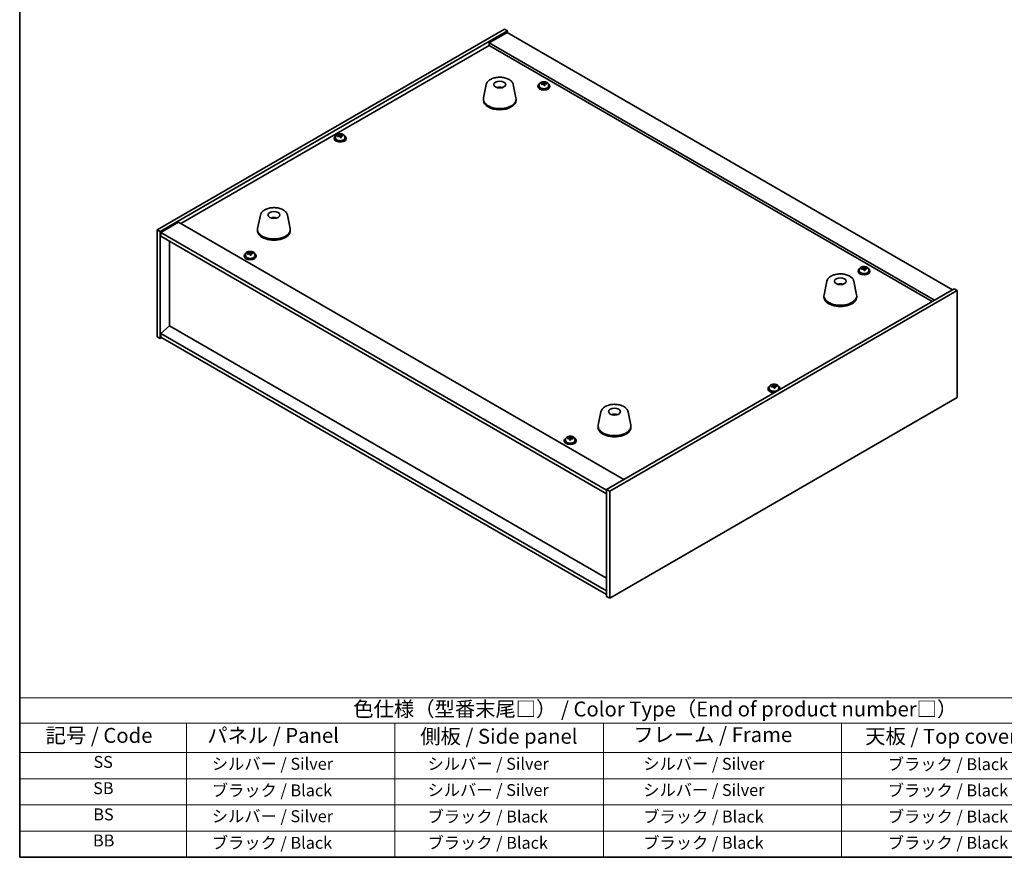
# Model space of a CAD drawing. Units: millimetres. Extents: x 58 to 9307, y 32 to 1437.
# Drawn here: x 58 to 719, y 32 to 594 of the extents above; entities that cross this region are included whole.
import ezdxf

# ---------------------------------------------------------------- set-up
doc = ezdxf.new("R2010")
doc.units = ezdxf.units.MM
doc.header["$LTSCALE"] = 4
for name, color, linetype, lineweight in [('Border (ISO)', 7, 'Continuous', 35), ('Symbol (ISO)', 7, 'Continuous', 18), ('Visible (ISO)', 7, 'Continuous', 35)]:
    doc.layers.add(name, color=color, linetype=linetype, lineweight=lineweight)
doc.styles.add('Note Text (TK)', font='txt')
doc.styles.add('Note Text (TK2)', font='txt')

# ---------------------------------------------------------------- blocks, each defined once
blk = doc.blocks.new('図面枠 tk図枠')
at = {"layer": 'Border (ISO)'}
for p, q in [((14.5, 289), (14.5, 8)), ((14.5, 8), (405.5, 8))]:
    blk.add_line(p, q, dxfattribs=at)
blk = doc.blocks.new('テーブル1')
at = {"layer": 'Symbol (ISO)'}
for p, q in [((14.5, 34.78), (224.5, 34.78)), ((14.5, 34.78), (14.5, 30.5)), ((14.5, 30.5), (224.5, 30.5)), ((14.5, 30.5), (14.5, 25.6)), ((42.5, 30.5), (42.5, 25.6)), ((77.5, 30.5), (77.5, 25.6)), ((112.5, 30.5), (112.5, 25.6)), ((152.5, 30.5), (152.5, 25.6)), ((14.5, 25.6), (224.5, 25.6)), ((14.5, 25.6), (14.5, 8)), ((42.5, 25.6), (42.5, 8)), ((77.5, 25.6), (77.5, 8)), ((112.5, 25.6), (112.5, 8)), ((152.5, 25.6), (152.5, 8)), ((14.5, 21.2), (224.5, 21.2)), ((14.5, 16.8), (224.5, 16.8)), ((14.5, 12.4), (224.5, 12.4)), ((14.5, 8), (224.5, 8))]:
    blk.add_line(p, q, dxfattribs=at)
at = {"layer": 'Symbol (ISO)', "color": 7, "attachment_point": 7}
for s, insert, char_height, style in [('色仕様（型番末尾□） / Color Type（End of product number□）', (70.51, 30.86), 2.5, 'Note Text (TK)'), ('記号 / Code', (18.86, 26.43), 2.5, 'Note Text (TK)'), ('   パネル / Panel', (43.7, 26.43), 2.5, 'Note Text (TK)'), ('    側板 / Side panel', (78.7, 26.28), 2.5, 'Note Text (TK)'), ('     フレーム / Frame', (113.7, 26.56), 2.5, 'Note Text (TK)'), ('天板 / Top cover', (156.47, 26.28), 2.5, 'Note Text (TK)'), ('SS', (26.89, 22.38), 2, 'Note Text (TK2)'), ('     シルバー / Silver', (43.7, 22.07), 2, 'Note Text (TK2)'), ('       シルバー / Silver', (78.7, 22.07), 2, 'Note Text (TK2)'), ('         シルバー / Silver', (113.7, 22.07), 2, 'Note Text (TK2)'), ('ブラック / Black', (160.25, 22.01), 2, 'Note Text (TK2)'), ('SB', (26.84, 17.98), 2, 'Note Text (TK2)'), ('     ブラック / Black', (43.7, 17.61), 2, 'Note Text (TK2)'), ('       シルバー / Silver', (78.7, 17.67), 2, 'Note Text (TK2)'), ('         シルバー / Silver ', (113.7, 17.67), 2, 'Note Text (TK2)'), ('ブラック / Black', (160.25, 17.61), 2, 'Note Text (TK2)'), ('BS', (26.86, 13.58), 2, 'Note Text (TK2)'), ('     シルバー / Silver', (43.7, 13.27), 2, 'Note Text (TK2)'), ('       ブラック / Black', (78.7, 13.21), 2, 'Note Text (TK2)'), ('         ブラック / Black', (113.7, 13.21), 2, 'Note Text (TK2)'), ('ブラック / Black', (160.25, 13.21), 2, 'Note Text (TK2)'), ('BB', (26.81, 9.2), 2, 'Note Text (TK2)'), ('     ブラック / Black', (43.7, 8.81), 2, 'Note Text (TK2)'), ('       ブラック / Black', (78.7, 8.81), 2, 'Note Text (TK2)'), ('         ブラック / Black ', (113.7, 8.81), 2, 'Note Text (TK2)'), ('ブラック / Black', (160.25, 8.81), 2, 'Note Text (TK2)')]:
    blk.add_mtext(s, dxfattribs=dict(at, insert=insert, char_height=char_height, style=style))

msp = doc.modelspace()

# ---------------------------------------------------------------- linework, layer by layer
at = {"layer": 'Visible (ISO)'}
for p, q in [((150.2264, 453.3296), (383.5717, 588.0516)), ((152.3478, 452.1049), (385.693, 586.8268)), ((385.3394, 585.8062), (373.3186, 578.866)), ((383.5717, 588.0516), (385.693, 586.8268)), ((385.3394, 585.8062), (684.4456, 413.1172)), ((385.693, 586.8268), (385.693, 585.6021)), ((166.3131, 457.5142), (373.3186, 577.0289)), ((672.4248, 406.177), (373.3186, 578.866)), ((373.3186, 578.866), (373.3186, 577.0289)), ((373.3186, 577.0289), (670.8338, 405.2584)), ((371.3141, 550.8406), (369.4664, 541.8515)), ((380.796, 548.895), (380.7559, 548.6013)), ((389.4653, 550.8406), (391.313, 541.8515)), ((406.0882, 549.8804), (406.0882, 549.4721)), ((406.9382, 550.8337), (406.9382, 549.8804)), ((409.5047, 551.1434), (409.5047, 551.8661)), ((409.5047, 551.6754), (410.0499, 551.7451)), ((410.0499, 551.7451), (410.0499, 552.34)), ((410.0499, 551.7451), (410.2097, 551.3279)), ((410.6717, 550.2368), (410.6717, 550.8914)), ((411.8146, 551.2824), (411.8146, 551.6902)), ((413.2382, 550.8337), (413.2382, 549.8804)), ((414.0882, 549.8804), (414.0882, 549.4721)), ((369.3897, 541.103), (369.3897, 540.2865)), ((391.3897, 541.103), (391.3897, 540.2865)), ((270.113, 515.9284), (270.113, 514.9751)), ((272.6795, 516.2381), (272.6795, 516.9609)), ((272.6795, 516.7702), (273.2248, 516.8398)), ((273.2248, 516.8398), (273.2248, 517.4348)), ((273.2248, 516.8398), (273.3846, 516.4227)), ((273.8465, 515.3315), (273.8465, 515.9862)), ((274.9895, 516.3771), (274.9895, 516.785)), ((276.413, 515.9284), (276.413, 514.9751)), ((269.263, 514.9751), (269.263, 514.5669)), ((277.263, 514.9751), (277.263, 514.5669)), ((219.6397, 463.2713), (217.7919, 454.2822)), ((237.7909, 463.2713), (239.6386, 454.2822)), ((164.7221, 458.4327), (152.7013, 451.4925)), ((164.7221, 458.4327), (463.8283, 285.7437)), ((228.6155, 461.023), (228.6029, 461.3588)), ((150.2264, 453.3296), (152.3478, 452.1049)), ((150.2264, 381.4779), (150.2264, 453.3296)), ((152.3478, 380.2532), (152.3478, 452.1049)), ((152.7013, 451.4925), (152.7013, 449.043)), ((452.161, 278.5994), (152.7013, 451.4925)), ((217.7153, 453.5338), (217.7153, 452.7173)), ((239.7153, 453.5338), (239.7153, 452.7173)), ((152.7013, 449.043), (452.161, 276.1499)), ((158.6764, 388.7652), (158.6764, 445.5933)), ((209.6554, 436.9324), (209.6554, 435.9791)), ((212.2219, 437.2421), (212.2219, 437.9648)), ((212.2219, 437.7742), (212.7671, 437.8438)), ((212.7671, 437.8438), (212.7671, 438.4387)), ((212.7671, 437.8438), (212.9269, 437.4266)), ((213.3889, 436.3355), (213.3889, 436.9901)), ((214.5318, 437.3811), (214.5318, 437.7889)), ((215.9554, 436.9324), (215.9554, 435.9791)), ((208.8054, 435.9791), (208.8054, 435.5708)), ((216.8054, 435.9791), (216.8054, 435.5708)), ((621.0486, 425.7729), (621.0486, 425.3646)), ((621.8986, 426.7262), (621.8986, 425.7729)), ((624.4651, 427.0359), (624.4651, 427.7586)), ((624.4651, 427.568), (625.0104, 427.6376)), ((625.0104, 427.6376), (625.0104, 428.2325)), ((625.0104, 427.6376), (625.1702, 427.2204)), ((625.6322, 426.1293), (625.6322, 426.7839)), ((626.7751, 427.1749), (626.7751, 427.5827)), ((628.1986, 426.7262), (628.1986, 425.7729)), ((629.0486, 425.7729), (629.0486, 425.3646)), ((600.0632, 418.7722), (598.2154, 409.7832)), ((608.9254, 416.5265), (608.8996, 416.8502)), ((618.2143, 418.7722), (620.0621, 409.7832)), ((685.5063, 413.7296), (452.161, 279.0076)), ((687.6276, 412.5048), (454.2824, 277.7829)), ((687.6276, 412.5048), (685.5063, 413.7296)), ((687.6276, 340.6531), (687.6276, 412.5048)), ((598.1387, 409.0347), (598.1387, 408.2182)), ((620.1387, 409.0347), (620.1387, 408.2182)), ((158.641, 388.7856), (152.7013, 383.7233)), ((452.161, 210.8302), (152.7013, 383.7233)), ((152.7013, 383.7233), (152.7013, 381.2738)), ((452.161, 219.3217), (158.641, 388.7856)), ((150.2264, 381.4779), (152.3478, 380.2532)), ((153.4084, 380.8656), (152.3478, 380.2532)), ((152.7013, 381.2738), (452.161, 208.3807)), ((560.591, 346.7768), (560.591, 346.3686)), ((561.441, 347.7301), (561.441, 346.7768)), ((564.0075, 348.0398), (564.0075, 348.7626)), ((564.0075, 348.5719), (564.5528, 348.6415)), ((564.5528, 348.6415), (564.5528, 349.2365)), ((564.5528, 348.6415), (564.7126, 348.2244)), ((565.1745, 347.1333), (565.1745, 347.7879)), ((566.3175, 348.1788), (566.3175, 348.5867)), ((567.741, 347.7301), (567.741, 346.7768)), ((568.591, 346.7768), (568.591, 346.3686)), ((454.2824, 205.9312), (687.6276, 340.6531)), ((448.3888, 331.203), (446.541, 322.2139)), ((466.5399, 331.203), (468.3877, 322.2139)), ((457.9638, 329.2384), (457.9183, 328.9689)), ((446.4643, 321.4654), (446.4643, 320.6489)), ((468.4643, 321.4654), (468.4643, 320.6489)), ((423.7659, 311.8716), (423.7659, 311.4634)), ((424.6159, 312.8249), (424.6159, 311.8716)), ((425.9689, 313.1596), (425.9689, 313.5741)), ((427.2786, 312.202), (427.2786, 312.7977)), ((427.5224, 313.308), (427.6053, 313.7326)), ((427.6053, 313.7326), (427.6053, 314.3275)), ((427.6053, 313.7326), (428.2531, 313.6904)), ((428.2531, 313.2124), (428.2531, 313.9279)), ((430.9159, 312.8249), (430.9159, 311.8716)), ((431.7659, 311.8716), (431.7659, 311.4634)), ((454.2824, 277.7829), (452.161, 279.0076)), ((452.161, 279.0076), (452.161, 207.1559)), ((454.2824, 277.7829), (454.2824, 205.9312)), ((454.2824, 205.9312), (452.161, 207.1559))]:
    msp.add_line(p, q, dxfattribs=at)
for centre, major_axis in [((380.3897, 550.901), (-4, 0)), ((228.7153, 463.3317), (-4, 0)), ((609.1387, 418.8327), (4, 0)), ((457.4643, 331.2634), (-4, 0))]:
    msp.add_ellipse(centre, major_axis=major_axis, ratio=0.57735027, dxfattribs=at)
for centre, major_axis, ratio, start_param, end_param in [((380.5422, 544.2538), (1.0738, 4.8803), 0.42590741, 0.34573783, 0.55180018), ((380.2359, 544.3441), (1.7297, 4.6881), 0.31382739, 0.39661957, 0.55595393), ((410.0882, 549.8804), (-4, 0), 0.57735027, 5.561933, 10.14603027), ((410.0882, 549.4721), (-4, 0), 0.57735027, 0, 3.14159265), ((410.0882, 549.8804), (3.15, 0), 0.57735027, 3.14159265, 6.28318531), ((410.0083, 544.9857), (7.603, 2.9126), 0.79723009, 1.41114683, 1.50361185), ((408.2818, 544.5464), (-1.0054, 7.8735), 0.17632598, 5.60977359, 5.70303598), ((410.1681, 544.5685), (-7.603, -2.9126), 0.79723009, 4.55273949, 4.64520451), ((409.6887, 545.82), (7.4122, 2.8395), 0.79723009, 1.22775652, 1.32101891), ((409.7269, 544.7309), (-1.0313, 8.0762), 0.17632598, 5.7931639, 5.88562892), ((408.7647, 551.1434), (0.74, 0), 0.57735027, 6.02541762, 6.28318531), ((409.7269, 544.7309), (-1.0313, 8.0762), 0.17632598, 5.42718065, 5.51964567), ((410.4495, 544.8232), (1.0313, -8.0762), 0.17632598, 2.65157125, 2.74403627), ((410.4877, 543.7342), (-7.4122, -2.8395), 0.79723009, 4.36934918, 4.46261156), ((410.9323, 551.4202), (-0.74, 0), 0.57735027, 0.21766913, 1.24721459), ((410.4495, 544.8232), (1.0313, -8.0762), 0.17632598, 2.28558799, 2.37805301), ((410.0083, 544.9857), (7.603, 2.9126), 0.79723009, 1.04516358, 1.1376286), ((410.1681, 544.5685), (-7.603, -2.9126), 0.79723009, 4.18675623, 4.27922125), ((411.8945, 545.0077), (1.0054, -7.8735), 0.17632598, 2.46818094, 2.56144332), ((380.3127, 544.2109), (-3.5221, 3.5447), 0.77764305, 5.42377165, 5.62051275), ((380.3897, 541.103), (11, 0), 0.57735027, 3.023467, 6.40131096), ((380.3897, 540.2865), (11, 0), 0.57735027, 3.14159267, 6.28318531), ((273.263, 514.9751), (-4, 0), 0.57735027, 5.561933, 10.14603027), ((273.1831, 510.0804), (7.603, 2.9126), 0.79723009, 1.41114683, 1.50361185), ((271.4567, 509.6412), (-1.0054, 7.8735), 0.17632598, 5.60977359, 5.70303598), ((273.3429, 509.6633), (-7.603, -2.9126), 0.79723009, 4.55273949, 4.64520451), ((272.8635, 510.9147), (7.4122, 2.8395), 0.79723009, 1.22775652, 1.32101891), ((272.9017, 509.8257), (-1.0313, 8.0762), 0.17632598, 5.7931639, 5.88562892), ((271.9395, 516.2381), (0.74, 0), 0.57735027, 6.02541762, 6.28318531), ((273.6243, 509.918), (1.0313, -8.0762), 0.17632598, 2.65157125, 2.74403627), ((274.1071, 516.5149), (-0.74, 0), 0.57735027, 0.21766913, 1.24721459), ((273.6243, 509.918), (1.0313, -8.0762), 0.17632598, 2.28558799, 2.37805301), ((273.1831, 510.0804), (7.603, 2.9126), 0.79723009, 1.04516358, 1.1376286), ((273.3429, 509.6633), (-7.603, -2.9126), 0.79723009, 4.18675623, 4.27922125), ((275.0694, 510.1025), (1.0054, -7.8735), 0.17632598, 2.46818094, 2.56144332), ((273.263, 514.5669), (-4, 0), 0.57735027, 0, 3.14159267), ((273.263, 514.9751), (3.15, 0), 0.57735027, 3.14159265, 6.28318531), ((272.9017, 509.8257), (-1.0313, 8.0762), 0.17632598, 5.42718065, 5.51964567), ((273.6625, 508.829), (-7.4122, -2.8395), 0.79723009, 4.36934918, 4.46261156), ((228.8822, 456.7544), (-1.0611, 4.8831), 0.14611806, 5.74763264, 5.93820697), ((228.5491, 456.7049), (-0.396, 4.9813), 0.259198, 5.75956234, 5.96562468), ((228.7153, 453.5338), (11, 0), 0.57735027, 3.023467, 6.40131096), ((228.7153, 452.7173), (11, 0), 0.57735027, 3.14159265, 6.28318531), ((212.8054, 435.9791), (-4, 0), 0.57735027, 5.561933, 10.14603027), ((212.7255, 431.0844), (7.603, 2.9126), 0.79723009, 1.41114683, 1.50361185), ((210.999, 430.6451), (-1.0054, 7.8735), 0.17632598, 5.60977359, 5.70303598), ((212.8853, 430.6672), (-7.603, -2.9126), 0.79723009, 4.55273949, 4.64520451), ((212.4059, 431.9187), (7.4122, 2.8395), 0.79723009, 1.22775652, 1.32101891), ((212.4441, 430.8297), (-1.0313, 8.0762), 0.17632598, 5.7931639, 5.88562892), ((211.4819, 437.2421), (0.74, 0), 0.57735027, 6.02541762, 6.28318531), ((212.4441, 430.8297), (-1.0313, 8.0762), 0.17632598, 5.42718065, 5.51964567), ((213.1667, 430.9219), (1.0313, -8.0762), 0.17632598, 2.65157125, 2.74403627), ((213.6495, 437.5189), (-0.74, 0), 0.57735027, 0.21766913, 1.24721459), ((213.1667, 430.9219), (1.0313, -8.0762), 0.17632598, 2.28558799, 2.37805301), ((212.7255, 431.0844), (7.603, 2.9126), 0.79723009, 1.04516358, 1.1376286), ((212.8853, 430.6672), (-7.603, -2.9126), 0.79723009, 4.18675623, 4.27922125), ((214.6117, 431.1065), (1.0054, -7.8735), 0.17632598, 2.46818094, 2.56144332), ((212.8054, 435.5708), (-4, 0), 0.57735027, 0, 3.14159265), ((212.8054, 435.9791), (3.15, 0), 0.57735027, 3.14159265, 6.28318531), ((213.2049, 429.8329), (-7.4122, -2.8395), 0.79723009, 4.36934918, 4.46261156), ((625.0486, 425.7729), (-4, 0), 0.57735027, 5.561933, 10.14603027), ((625.0486, 425.3646), (-4, 0), 0.57735027, 0, 3.14159265), ((625.0486, 425.7729), (3.15, 0), 0.57735027, 3.14159265, 6.28318531), ((624.9687, 420.8782), (7.603, 2.9126), 0.79723009, 1.41114683, 1.50361185), ((623.2423, 420.4389), (-1.0054, 7.8735), 0.17632598, 5.60977359, 5.70303598), ((625.1285, 420.461), (-7.603, -2.9126), 0.79723009, 4.55273949, 4.64520451), ((624.6491, 421.7125), (7.4122, 2.8395), 0.79723009, 1.22775652, 1.32101891), ((624.6874, 420.6235), (-1.0313, 8.0762), 0.17632598, 5.7931639, 5.88562892), ((623.7251, 427.0359), (0.74, 0), 0.57735027, 6.02541762, 6.28318531), ((624.6874, 420.6235), (-1.0313, 8.0762), 0.17632598, 5.42718065, 5.51964567), ((625.4099, 420.7157), (1.0313, -8.0762), 0.17632598, 2.65157125, 2.74403627), ((625.4482, 419.6267), (-7.4122, -2.8395), 0.79723009, 4.36934918, 4.46261156), ((625.8927, 427.3127), (-0.74, 0), 0.57735027, 0.21766913, 1.24721459), ((625.4099, 420.7157), (1.0313, -8.0762), 0.17632598, 2.28558799, 2.37805301), ((624.9687, 420.8782), (7.603, 2.9126), 0.79723009, 1.04516358, 1.1376286), ((625.1285, 420.461), (-7.603, -2.9126), 0.79723009, 4.18675623, 4.27922125), ((626.855, 420.9003), (1.0054, -7.8735), 0.17632598, 2.46818094, 2.56144332), ((609.301, 412.2642), (-1.3407, 4.8138), 0.21924181, 5.74008589, 5.91946961), ((608.9774, 412.1969), (-0.678, 4.9508), 0.33196694, 5.7509389, 5.95700125), ((609.1387, 409.0347), (11, 0), 0.57735027, 3.023467, 6.40131096), ((609.1387, 408.2182), (11, 0), 0.57735027, 3.14159265, 6.28318531), ((564.591, 346.7768), (-4, 0), 0.57735027, 5.561933, 8.13401929), ((564.591, 346.3686), (-4, 0), 0.57735027, 0, 1.63346024), ((564.591, 346.7768), (3.15, 0), 0.57735027, 3.14159265, 6.28318531), ((564.5111, 341.8821), (7.603, 2.9126), 0.79723009, 1.41114683, 1.50361185), ((562.7847, 341.4429), (-1.0054, 7.8735), 0.17632598, 5.60977359, 5.70303598), ((564.6709, 341.465), (-7.603, -2.9126), 0.79723009, 4.55273949, 4.64520451), ((564.1915, 342.7164), (7.4122, 2.8395), 0.79723009, 1.22775652, 1.32101891), ((564.2297, 341.6274), (-1.0313, 8.0762), 0.17632598, 5.7931639, 5.88562892), ((563.2675, 348.0398), (0.74, 0), 0.57735027, 6.02541762, 6.28318531), ((564.2297, 341.6274), (-1.0313, 8.0762), 0.17632598, 5.42718065, 5.51964567), ((564.9523, 341.7197), (1.0313, -8.0762), 0.17632598, 2.65157125, 2.74403627), ((564.9905, 340.6307), (-7.4122, -2.8395), 0.79723009, 4.36934918, 4.46261156), ((565.4351, 348.3166), (-0.74, 0), 0.57735027, 0.21766913, 1.24721459), ((564.9523, 341.7197), (1.0313, -8.0762), 0.17632598, 2.28558799, 2.37805301), ((564.5111, 341.8821), (7.603, 2.9126), 0.79723009, 1.04516358, 1.1376286), ((564.6709, 341.465), (-7.603, -2.9126), 0.79723009, 4.18675623, 4.27922125), ((566.3974, 341.9042), (1.0054, -7.8735), 0.17632598, 2.46818094, 2.56144332), ((564.591, 346.7768), (4, 0), 0.57735027, 6.00314765, 7.00443762), ((564.591, 346.3686), (4, 0), 0.57735027, 6.22052139, 6.28318531), ((457.3764, 324.5767), (-3.1929, 3.8439), 0.74933537, 5.48547596, 5.69153831), ((457.6107, 324.61), (1.3118, 4.8218), 0.47721485, 0.3615879, 0.56765025), ((457.3166, 324.7128), (1.9609, 4.5962), 0.36558834, 0.41988041, 0.56356359), ((457.4643, 321.4654), (11, 0), 0.57735027, 3.023467, 6.40131096), ((457.4643, 320.6489), (11, 0), 0.57735027, 3.14159265, 6.28318531), ((427.7659, 311.8716), (-4, 0), 0.57735027, 5.561933, 10.14603027), ((427.7659, 311.4634), (-4, 0), 0.57735027, 0, 3.14159265), ((427.7659, 311.8716), (3.15, 0), 0.57735027, 3.14159265, 6.28318531), ((425.9275, 306.8879), (0.5152, 7.9207), 0.09140684, 0.5718243, 0.66508669), ((427.7244, 306.556), (-7.9911, 1.5593), 0.81136395, 5.00616613, 5.09863115), ((427.8073, 306.9806), (7.9911, -1.5593), 0.81136395, 1.86457347, 1.95703849), ((427.3982, 306.7922), (0.5285, 8.1246), 0.09140684, 0.75521462, 0.84767963), ((427.5587, 305.7069), (-7.7905, 1.5202), 0.81136395, 4.82277582, 4.9160382), ((426.7871, 313.3559), (0.74, 0), 0.57735027, 5.31525054, 6.17100008), ((427.3982, 306.7922), (0.5285, 8.1246), 0.09140684, 0.38923136, 0.48169638), ((427.973, 307.8297), (7.7905, -1.5202), 0.81136395, 1.68118316, 1.77444555), ((428.1335, 306.7444), (-0.5285, -8.1246), 0.09140684, 3.89680727, 3.98927229), ((428.9931, 313.2124), (-0.74, 0), 0.57735027, 0, 0.43900879), ((428.1335, 306.7444), (0.5285, 8.1246), 0.09140684, 0.38923136, 0.48169638), ((427.7244, 306.556), (-7.9911, 1.5593), 0.81136395, 4.64018287, 4.73264789), ((427.8073, 306.9806), (7.9911, -1.5593), 0.81136395, 1.49859022, 1.59105524), ((429.6042, 306.6488), (-0.5152, -7.9207), 0.09140684, 3.71341696, 3.80667935)]:
    msp.add_ellipse(centre, major_axis=major_axis, ratio=ratio, start_param=start_param, end_param=end_param, dxfattribs=at)
for points, knots in [([(371.3141, 550.8406), (371.4316, 551.412), (371.6814, 551.957), (372.4294, 553.0102), (372.9557, 553.5058), (374.2494, 554.3967), (375.0357, 554.7798), (376.7586, 555.3718), (377.6961, 555.5795), (379.6211, 555.8036), (380.6077, 555.8214), (382.5416, 555.6684), (383.4886, 555.4979), (385.2601, 554.9771), (386.0837, 554.626), (387.5218, 553.7568), (388.1375, 553.2382), (389.0304, 552.0982), (389.3324, 551.4869), (389.4653, 550.8406)], [5.04818376, 5.04818376, 5.04818376, 5.04818376, 5.31923488, 5.31923488, 5.62774509, 5.62774509, 5.96399663, 5.96399663, 6.30188267, 6.30188267, 6.63699737, 6.63699737, 6.97183015, 6.97183015, 7.30910962, 7.30910962, 7.64697711, 7.64697711, 7.95352511, 7.95352511, 7.95352511, 7.95352511]), ([(378.7314, 548.7994), (378.9725, 548.9365), (379.2268, 549.0324), (379.7751, 549.1708), (380.071, 549.2064), (380.6601, 549.2098), (380.9533, 549.1784), (381.5182, 549.0453), (381.7906, 548.9457), (382.048, 548.7994)], [6.60419031, 6.60419031, 6.60419031, 6.60419031, 6.96983357, 6.96983357, 7.37168327, 7.37168327, 7.76931858, 7.76931858, 8.15961751, 8.15961751, 8.15961751, 8.15961751]), ([(380.796, 548.895), (380.7974, 548.9054), (380.7999, 548.9169), (380.806, 548.9385), (380.8111, 548.9519), (380.8211, 548.9719), (380.8278, 548.982), (380.8381, 548.9934), (380.8433, 548.9978), (380.8481, 549.0003)], [0.0346009038, 0.0346009038, 0.0346009038, 0.0346009038, 0.0376365484, 0.0376365484, 0.0413929595, 0.0413929595, 0.045198241, 0.045198241, 0.0480896309, 0.0480896309, 0.0480896309, 0.0480896309]), ([(406.9382, 550.8337), (406.9382, 551.0281), (406.9884, 551.2219), (407.1829, 551.5941), (407.3316, 551.7713), (407.7166, 552.0948), (407.9577, 552.2391), (408.5036, 552.4752), (408.809, 552.5665), (409.4512, 552.6873), (409.7878, 552.717), (410.4593, 552.7125), (410.7941, 552.6785), (411.43, 552.5496), (411.7309, 552.4548), (412.2694, 552.2114), (412.5068, 552.0627), (412.8904, 551.7238), (413.0375, 551.5334), (413.2007, 551.1697), (413.2382, 551.0018), (413.2382, 550.8337)], [0.21766913, 0.21766913, 0.21766913, 0.21766913, 0.5108272, 0.5108272, 0.8198426, 0.8198426, 1.14560241, 1.14560241, 1.47346758, 1.47346758, 1.80001714, 1.80001714, 2.12600429, 2.12600429, 2.45263379, 2.45263379, 2.78055729, 2.78055729, 3.10570743, 3.10570743, 3.35926178, 3.35926178, 3.35926178, 3.35926178]), ([(408.9245, 551.433), (409.0147, 551.4549), (409.1073, 551.4866), (409.2692, 551.5638), (409.3384, 551.6093), (409.4387, 551.7001), (409.4764, 551.7514), (409.5106, 551.8516), (409.5072, 551.9007), (409.4872, 551.9424)], [0.225164225, 0.225164225, 0.225164225, 0.225164225, 0.253148765, 0.253148765, 0.281133306, 0.281133306, 0.309117846, 0.309117846, 0.337102387, 0.337102387, 0.337102387, 0.337102387]), ([(409.9666, 550.6909), (409.9467, 550.7534), (409.9073, 550.8159), (409.7943, 550.9213), (409.7206, 550.9642), (409.5633, 551.0222), (409.4695, 551.0409), (409.2751, 551.0487), (409.1745, 551.0377), (409.0843, 551.0158)], [0.338363496, 0.338363496, 0.338363496, 0.338363496, 0.366348036, 0.366348036, 0.394332577, 0.394332577, 0.422317117, 0.422317117, 0.450301658, 0.450301658, 0.450301658, 0.450301658]), ([(410.2097, 552.0346), (410.2297, 551.9929), (410.269, 551.9485), (410.382, 551.867), (410.4557, 551.83), (410.613, 551.7721), (410.7068, 551.7474), (410.9013, 551.7157), (411.0019, 551.7086), (411.0921, 551.7097)], [0.113199271, 0.113199271, 0.113199271, 0.113199271, 0.141183811, 0.141183811, 0.169168352, 0.169168352, 0.197152892, 0.197152892, 0.225137433, 0.225137433, 0.225137433, 0.225137433]), ([(411.2519, 551.2926), (411.1617, 551.2915), (411.069, 551.2778), (410.9072, 551.2245), (410.8379, 551.1849), (410.7376, 551.0941), (410.7, 551.037), (410.6658, 550.9128), (410.6692, 550.8456), (410.6892, 550.7832)], [0, 0, 0, 0, 0.027984541, 0.027984541, 0.055969081, 0.055969081, 0.083953622, 0.083953622, 0.111938162, 0.111938162, 0.111938162, 0.111938162]), ([(380.367, 548.6495), (380.3553, 548.6387), (380.3385, 548.628), (380.2978, 548.6105), (380.2739, 548.6037), (380.2369, 548.5969), (380.2229, 548.5951), (380.2085, 548.594)], [0, 0, 0, 0, 0.0074949209, 0.0074949209, 0.0149898419, 0.0149898419, 0.0191172912, 0.0191172912, 0.0191172912, 0.0191172912]), ([(270.113, 515.9284), (270.113, 516.1229), (270.1632, 516.3167), (270.3578, 516.6888), (270.5064, 516.866), (270.8915, 517.1895), (271.1325, 517.3338), (271.6785, 517.5699), (271.9838, 517.6613), (272.626, 517.7821), (272.9626, 517.8118), (273.6342, 517.8073), (273.969, 517.7733), (274.6048, 517.6444), (274.9057, 517.5495), (275.4442, 517.3062), (275.6816, 517.1575), (276.0652, 516.8185), (276.2123, 516.6282), (276.3756, 516.2645), (276.413, 516.0966), (276.413, 515.9284)], [0.21766913, 0.21766913, 0.21766913, 0.21766913, 0.5108272, 0.5108272, 0.8198426, 0.8198426, 1.14560241, 1.14560241, 1.47346758, 1.47346758, 1.80001714, 1.80001714, 2.12600429, 2.12600429, 2.45263379, 2.45263379, 2.78055729, 2.78055729, 3.10570743, 3.10570743, 3.35926178, 3.35926178, 3.35926178, 3.35926178]), ([(272.0993, 516.5277), (272.1895, 516.5496), (272.2822, 516.5814), (272.444, 516.6586), (272.5133, 516.7041), (272.6136, 516.7949), (272.6512, 516.8461), (272.6854, 516.9464), (272.682, 516.9954), (272.662, 517.0371)], [0.225164225, 0.225164225, 0.225164225, 0.225164225, 0.253148765, 0.253148765, 0.281133306, 0.281133306, 0.309117846, 0.309117846, 0.337102387, 0.337102387, 0.337102387, 0.337102387]), ([(273.1415, 515.7857), (273.1215, 515.8482), (273.0822, 515.9107), (272.9692, 516.0161), (272.8955, 516.059), (272.7382, 516.1169), (272.6444, 516.1357), (272.4499, 516.1435), (272.3493, 516.1325), (272.2591, 516.1106)], [0.338363496, 0.338363496, 0.338363496, 0.338363496, 0.366348036, 0.366348036, 0.394332577, 0.394332577, 0.422317117, 0.422317117, 0.450301658, 0.450301658, 0.450301658, 0.450301658]), ([(273.3846, 517.1294), (273.4045, 517.0877), (273.4439, 517.0432), (273.5569, 516.9618), (273.6306, 516.9248), (273.7879, 516.8669), (273.8817, 516.8422), (274.0761, 516.8104), (274.1767, 516.8034), (274.2669, 516.8045)], [0.113199271, 0.113199271, 0.113199271, 0.113199271, 0.141183811, 0.141183811, 0.169168352, 0.169168352, 0.197152892, 0.197152892, 0.225137433, 0.225137433, 0.225137433, 0.225137433]), ([(274.4267, 516.3874), (274.3365, 516.3862), (274.2439, 516.3725), (274.082, 516.3193), (274.0128, 516.2797), (273.9125, 516.1889), (273.8748, 516.1318), (273.8406, 516.0075), (273.844, 515.9404), (273.864, 515.8779)], [0, 0, 0, 0, 0.027984541, 0.027984541, 0.055969081, 0.055969081, 0.083953622, 0.083953622, 0.111938162, 0.111938162, 0.111938162, 0.111938162]), ([(219.6397, 463.2713), (219.7572, 463.8428), (220.007, 464.3878), (220.755, 465.4409), (221.2813, 465.9366), (222.575, 466.8275), (223.3613, 467.2105), (225.0842, 467.8026), (226.0217, 468.0102), (227.9467, 468.2343), (228.9333, 468.2521), (230.8672, 468.0992), (231.8142, 467.9287), (233.5857, 467.4079), (234.4093, 467.0567), (235.8474, 466.1876), (236.4631, 465.6689), (237.356, 464.529), (237.658, 463.9176), (237.7909, 463.2713)], [5.04818376, 5.04818376, 5.04818376, 5.04818376, 5.31923488, 5.31923488, 5.62774509, 5.62774509, 5.96399663, 5.96399663, 6.30188267, 6.30188267, 6.63699737, 6.63699737, 6.97183015, 6.97183015, 7.30910962, 7.30910962, 7.64697711, 7.64697711, 7.95352511, 7.95352511, 7.95352511, 7.95352511]), ([(227.057, 461.2301), (227.2981, 461.3672), (227.5524, 461.4632), (228.1007, 461.6015), (228.3965, 461.6371), (228.9857, 461.6406), (229.2789, 461.6091), (229.8438, 461.4761), (230.1162, 461.3765), (230.3736, 461.2301)], [4.18648844, 4.18648844, 4.18648844, 4.18648844, 4.5521317, 4.5521317, 4.95398141, 4.95398141, 5.35161671, 5.35161671, 5.74191565, 5.74191565, 5.74191565, 5.74191565]), ([(228.5761, 461.4692), (228.5788, 461.4662), (228.5818, 461.4613), (228.5875, 461.4489), (228.5911, 461.4381), (228.5963, 461.4171), (228.5988, 461.4033), (228.6015, 461.3811), (228.6025, 461.3694), (228.6029, 461.3588)], [0.0122628834, 0.0122628834, 0.0122628834, 0.0122628834, 0.0151542734, 0.0151542734, 0.0189595549, 0.0189595549, 0.022715966, 0.022715966, 0.0257516105, 0.0257516105, 0.0257516105, 0.0257516105]), ([(228.9021, 461.0249), (228.8958, 461.0283), (228.8898, 461.032), (228.8692, 461.0466), (228.8581, 461.0585), (228.8518, 461.0701)], [0.01991301285, 0.01991301285, 0.01991301285, 0.01991301285, 0.02248638744, 0.02248638744, 0.02966792534, 0.02966792534, 0.02966792534, 0.02966792534]), ([(209.6554, 436.9324), (209.6554, 437.1268), (209.7056, 437.3207), (209.9002, 437.6928), (210.0488, 437.87), (210.4339, 438.1935), (210.6749, 438.3378), (211.2208, 438.5739), (211.5262, 438.6652), (212.1684, 438.7861), (212.505, 438.8157), (213.1765, 438.8112), (213.5113, 438.7772), (214.1472, 438.6484), (214.4481, 438.5535), (214.9866, 438.3101), (215.224, 438.1615), (215.6076, 437.8225), (215.7547, 437.6321), (215.918, 437.2684), (215.9554, 437.1006), (215.9554, 436.9324)], [0.21766913, 0.21766913, 0.21766913, 0.21766913, 0.5108272, 0.5108272, 0.8198426, 0.8198426, 1.14560241, 1.14560241, 1.47346758, 1.47346758, 1.80001714, 1.80001714, 2.12600429, 2.12600429, 2.45263379, 2.45263379, 2.78055729, 2.78055729, 3.10570743, 3.10570743, 3.35926178, 3.35926178, 3.35926178, 3.35926178]), ([(211.6417, 437.5317), (211.7319, 437.5536), (211.8246, 437.5853), (211.9864, 437.6625), (212.0556, 437.7081), (212.1559, 437.7989), (212.1936, 437.8501), (212.2278, 437.9503), (212.2244, 437.9994), (212.2044, 438.0411)], [0.225164225, 0.225164225, 0.225164225, 0.225164225, 0.253148765, 0.253148765, 0.281133306, 0.281133306, 0.309117846, 0.309117846, 0.337102387, 0.337102387, 0.337102387, 0.337102387]), ([(212.6838, 436.7896), (212.6639, 436.8521), (212.6245, 436.9146), (212.5115, 437.0201), (212.4379, 437.063), (212.2806, 437.1209), (212.1867, 437.1397), (211.9923, 437.1474), (211.8917, 437.1364), (211.8015, 437.1145)], [0.338363496, 0.338363496, 0.338363496, 0.338363496, 0.366348036, 0.366348036, 0.394332577, 0.394332577, 0.422317117, 0.422317117, 0.450301658, 0.450301658, 0.450301658, 0.450301658]), ([(212.9269, 438.1334), (212.9469, 438.0917), (212.9862, 438.0472), (213.0992, 437.9657), (213.1729, 437.9287), (213.3302, 437.8708), (213.4241, 437.8461), (213.6185, 437.8144), (213.7191, 437.8073), (213.8093, 437.8085)], [0.113199271, 0.113199271, 0.113199271, 0.113199271, 0.141183811, 0.141183811, 0.169168352, 0.169168352, 0.197152892, 0.197152892, 0.225137433, 0.225137433, 0.225137433, 0.225137433]), ([(213.9691, 437.3913), (213.8789, 437.3902), (213.7862, 437.3765), (213.6244, 437.3232), (213.5552, 437.2837), (213.4548, 437.1928), (213.4172, 437.1357), (213.383, 437.0115), (213.3864, 436.9444), (213.4064, 436.8819)], [0, 0, 0, 0, 0.027984541, 0.027984541, 0.055969081, 0.055969081, 0.083953622, 0.083953622, 0.111938162, 0.111938162, 0.111938162, 0.111938162]), ([(600.0632, 418.7722), (600.1806, 419.3437), (600.4304, 419.8887), (601.1785, 420.9418), (601.7048, 421.4375), (602.9984, 422.3284), (603.7847, 422.7115), (605.5076, 423.3035), (606.4451, 423.5111), (608.3701, 423.7352), (609.3567, 423.7531), (611.2907, 423.6001), (612.2377, 423.4296), (614.0092, 422.9088), (614.8328, 422.5577), (616.2709, 421.6885), (616.8866, 421.1699), (617.7794, 420.0299), (618.0815, 419.4185), (618.2143, 418.7722)], [6.24989756, 6.24989756, 6.24989756, 6.24989756, 6.52094868, 6.52094868, 6.8294589, 6.8294589, 7.16571044, 7.16571044, 7.50359647, 7.50359647, 7.83871117, 7.83871117, 8.17354396, 8.17354396, 8.51082343, 8.51082343, 8.84869092, 8.84869092, 9.15523891, 9.15523891, 9.15523891, 9.15523891]), ([(621.8986, 426.7262), (621.8986, 426.9206), (621.9488, 427.1145), (622.1434, 427.4866), (622.292, 427.6638), (622.6771, 427.9873), (622.9181, 428.1316), (623.4641, 428.3677), (623.7695, 428.459), (624.4117, 428.5799), (624.7483, 428.6095), (625.4198, 428.605), (625.7546, 428.571), (626.3904, 428.4422), (626.6913, 428.3473), (627.2298, 428.1039), (627.4672, 427.9553), (627.8508, 427.6163), (627.998, 427.4259), (628.1612, 427.0622), (628.1986, 426.8943), (628.1986, 426.7262)], [0.21766913, 0.21766913, 0.21766913, 0.21766913, 0.5108272, 0.5108272, 0.8198426, 0.8198426, 1.14560241, 1.14560241, 1.47346758, 1.47346758, 1.80001714, 1.80001714, 2.12600429, 2.12600429, 2.45263379, 2.45263379, 2.78055729, 2.78055729, 3.10570743, 3.10570743, 3.35926178, 3.35926178, 3.35926178, 3.35926178]), ([(623.8849, 427.3255), (623.9752, 427.3474), (624.0678, 427.3791), (624.2297, 427.4563), (624.2989, 427.5018), (624.3992, 427.5927), (624.4368, 427.6439), (624.471, 427.7441), (624.4676, 427.7932), (624.4477, 427.8349)], [0.225164225, 0.225164225, 0.225164225, 0.225164225, 0.253148765, 0.253148765, 0.281133306, 0.281133306, 0.309117846, 0.309117846, 0.337102387, 0.337102387, 0.337102387, 0.337102387]), ([(624.9271, 426.5834), (624.9071, 426.6459), (624.8678, 426.7084), (624.7548, 426.8139), (624.6811, 426.8568), (624.5238, 426.9147), (624.43, 426.9335), (624.2356, 426.9412), (624.135, 426.9302), (624.0447, 426.9083)], [0.338363496, 0.338363496, 0.338363496, 0.338363496, 0.366348036, 0.366348036, 0.394332577, 0.394332577, 0.422317117, 0.422317117, 0.450301658, 0.450301658, 0.450301658, 0.450301658]), ([(625.1702, 427.9272), (625.1902, 427.8855), (625.2295, 427.841), (625.3425, 427.7595), (625.4162, 427.7225), (625.5735, 427.6646), (625.6673, 427.6399), (625.8617, 427.6082), (625.9623, 427.6011), (626.0525, 427.6023)], [0.113199271, 0.113199271, 0.113199271, 0.113199271, 0.141183811, 0.141183811, 0.169168352, 0.169168352, 0.197152892, 0.197152892, 0.225137433, 0.225137433, 0.225137433, 0.225137433]), ([(626.2124, 427.1851), (626.1221, 427.184), (626.0295, 427.1703), (625.8676, 427.117), (625.7984, 427.0774), (625.6981, 426.9866), (625.6605, 426.9295), (625.6263, 426.8053), (625.6297, 426.7382), (625.6496, 426.6757)], [0, 0, 0, 0, 0.027984541, 0.027984541, 0.055969081, 0.055969081, 0.083953622, 0.083953622, 0.111938162, 0.111938162, 0.111938162, 0.111938162]), ([(607.4805, 416.7311), (607.7216, 416.8681), (607.9759, 416.9641), (608.5242, 417.1025), (608.82, 417.138), (609.4092, 417.1415), (609.7024, 417.1101), (610.2673, 416.977), (610.5397, 416.8774), (610.797, 416.7311)], [5.85116068, 5.85116068, 5.85116068, 5.85116068, 6.21680394, 6.21680394, 6.61865365, 6.61865365, 7.01628895, 7.01628895, 7.40658789, 7.40658789, 7.40658789, 7.40658789]), ([(608.8618, 416.9588), (608.8654, 416.956), (608.8693, 416.9513), (608.8771, 416.9393), (608.882, 416.9287), (608.8893, 416.9081), (608.8929, 416.8944), (608.8971, 416.8724), (608.8987, 416.8607), (608.8996, 416.8502)], [0.0122628834, 0.0122628834, 0.0122628834, 0.0122628834, 0.0151542734, 0.0151542734, 0.0189595549, 0.0189595549, 0.022715966, 0.022715966, 0.0257516105, 0.0257516105, 0.0257516105, 0.0257516105]), ([(609.3096, 416.5254), (609.2938, 416.5308), (609.2788, 416.5374), (609.2489, 416.5547), (609.2357, 416.566), (609.2272, 416.5771)], [0.0170721926, 0.0170721926, 0.0170721926, 0.0170721926, 0.0224863874, 0.0224863874, 0.0296679253, 0.0296679253, 0.0296679253, 0.0296679253]), ([(561.441, 347.7301), (561.441, 347.9246), (561.4912, 348.1184), (561.6858, 348.4905), (561.8344, 348.6678), (562.2195, 348.9912), (562.4605, 349.1356), (563.0065, 349.3716), (563.3118, 349.463), (563.954, 349.5838), (564.2906, 349.6135), (564.9621, 349.609), (565.2969, 349.575), (565.9328, 349.4461), (566.2337, 349.3512), (566.7722, 349.1079), (567.0096, 348.9592), (567.3932, 348.6202), (567.5403, 348.4299), (567.7036, 348.0662), (567.741, 347.8983), (567.741, 347.7301)], [0.21766913, 0.21766913, 0.21766913, 0.21766913, 0.5108272, 0.5108272, 0.8198426, 0.8198426, 1.14560241, 1.14560241, 1.47346758, 1.47346758, 1.80001714, 1.80001714, 2.12600429, 2.12600429, 2.45263379, 2.45263379, 2.78055729, 2.78055729, 3.10570743, 3.10570743, 3.35926178, 3.35926178, 3.35926178, 3.35926178]), ([(563.4273, 348.3294), (563.5175, 348.3513), (563.6102, 348.3831), (563.772, 348.4603), (563.8412, 348.5058), (563.9416, 348.5966), (563.9792, 348.6478), (564.0134, 348.7481), (564.01, 348.7971), (563.99, 348.8389)], [0.225164225, 0.225164225, 0.225164225, 0.225164225, 0.253148765, 0.253148765, 0.281133306, 0.281133306, 0.309117846, 0.309117846, 0.337102387, 0.337102387, 0.337102387, 0.337102387]), ([(564.4695, 347.5874), (564.4495, 347.6499), (564.4102, 347.7124), (564.2972, 347.8178), (564.2235, 347.8607), (564.0662, 347.9186), (563.9724, 347.9374), (563.7779, 347.9452), (563.6773, 347.9342), (563.5871, 347.9123)], [0.338363496, 0.338363496, 0.338363496, 0.338363496, 0.366348036, 0.366348036, 0.394332577, 0.394332577, 0.422317117, 0.422317117, 0.450301658, 0.450301658, 0.450301658, 0.450301658]), ([(564.7126, 348.9311), (564.7325, 348.8894), (564.7719, 348.8449), (564.8849, 348.7635), (564.9586, 348.7265), (565.1158, 348.6686), (565.2097, 348.6439), (565.4041, 348.6121), (565.5047, 348.6051), (565.5949, 348.6062)], [0.113199271, 0.113199271, 0.113199271, 0.113199271, 0.141183811, 0.141183811, 0.169168352, 0.169168352, 0.197152892, 0.197152892, 0.225137433, 0.225137433, 0.225137433, 0.225137433]), ([(565.7547, 348.1891), (565.6645, 348.1879), (565.5718, 348.1743), (565.41, 348.121), (565.3408, 348.0814), (565.2405, 347.9906), (565.2028, 347.9335), (565.1686, 347.8092), (565.172, 347.7421), (565.192, 347.6796)], [0, 0, 0, 0, 0.027984541, 0.027984541, 0.055969081, 0.055969081, 0.083953622, 0.083953622, 0.111938162, 0.111938162, 0.111938162, 0.111938162]), ([(448.3888, 331.203), (448.5062, 331.7744), (448.756, 332.3194), (449.5041, 333.3726), (450.0304, 333.8682), (451.324, 334.7592), (452.1103, 335.1422), (453.8332, 335.7342), (454.7707, 335.9419), (456.6957, 336.166), (457.6823, 336.1838), (459.6163, 336.0309), (460.5633, 335.8603), (462.3348, 335.3395), (463.1584, 334.9884), (464.5965, 334.1193), (465.2122, 333.6006), (466.105, 332.4607), (466.4071, 331.8493), (466.5399, 331.203)], [5.04818376, 5.04818376, 5.04818376, 5.04818376, 5.31923488, 5.31923488, 5.62774509, 5.62774509, 5.96399663, 5.96399663, 6.30188267, 6.30188267, 6.63699737, 6.63699737, 6.97183015, 6.97183015, 7.30910962, 7.30910962, 7.64697711, 7.64697711, 7.95352511, 7.95352511, 7.95352511, 7.95352511]), ([(455.8061, 329.1618), (456.0472, 329.2989), (456.3015, 329.3948), (456.8498, 329.5332), (457.1456, 329.5688), (457.7348, 329.5723), (458.0279, 329.5408), (458.5929, 329.4077), (458.8653, 329.3081), (459.1226, 329.1618)], [1.81925444, 1.81925444, 1.81925444, 1.81925444, 2.1848977, 2.1848977, 2.5867474, 2.5867474, 2.98438271, 2.98438271, 3.37468164, 3.37468164, 3.37468164, 3.37468164]), ([(456.3327, 329.1017), (456.3412, 329.1013), (456.3508, 329.0994), (456.3699, 329.0928), (456.3826, 329.0859), (456.4022, 329.0708), (456.4126, 329.0599), (456.4234, 329.0445), (456.4269, 329.0386), (456.4299, 329.0325)], [0.0122628834, 0.0122628834, 0.0122628834, 0.0122628834, 0.0151542734, 0.0151542734, 0.0189595549, 0.0189595549, 0.022715966, 0.022715966, 0.0246152483, 0.0246152483, 0.0246152483, 0.0246152483]), ([(457.4796, 329.0121), (457.4664, 329.0018), (457.4481, 328.9919), (457.405, 328.9761), (457.3802, 328.9703), (457.3316, 328.9636), (457.3045, 328.9623), (457.2533, 328.9648), (457.229, 328.9684), (457.2083, 328.9736)], [0, 0, 0, 0, 0.0074949209, 0.0074949209, 0.0149898419, 0.0149898419, 0.0224863874, 0.0224863874, 0.0296679253, 0.0296679253, 0.0296679253, 0.0296679253]), ([(457.9638, 329.2384), (457.9656, 329.2488), (457.9685, 329.2602), (457.9757, 329.2815), (457.9816, 329.2946), (457.9931, 329.3142), (458.0007, 329.324), (458.0124, 329.335), (458.0183, 329.3391), (458.0237, 329.3414)], [0.0346009038, 0.0346009038, 0.0346009038, 0.0346009038, 0.0376365484, 0.0376365484, 0.0413929595, 0.0413929595, 0.045198241, 0.045198241, 0.0480896309, 0.0480896309, 0.0480896309, 0.0480896309]), ([(424.6159, 312.8249), (424.6159, 313.0193), (424.6661, 313.2132), (424.8606, 313.5853), (425.0092, 313.7625), (425.3943, 314.086), (425.6353, 314.2303), (426.1813, 314.4664), (426.4867, 314.5578), (427.1289, 314.6786), (427.4655, 314.7082), (428.137, 314.7038), (428.4718, 314.6697), (429.1076, 314.5409), (429.4085, 314.446), (429.947, 314.2026), (430.1844, 314.054), (430.568, 313.715), (430.7152, 313.5246), (430.8784, 313.1609), (430.9159, 312.9931), (430.9159, 312.8249)], [3.02940742, 3.02940742, 3.02940742, 3.02940742, 3.3225655, 3.3225655, 3.6315809, 3.6315809, 3.95734071, 3.95734071, 4.28520588, 4.28520588, 4.61175544, 4.61175544, 4.93774259, 4.93774259, 5.26437209, 5.26437209, 5.59229559, 5.59229559, 5.91744573, 5.91744573, 6.17100008, 6.17100008, 6.17100008, 6.17100008]), ([(427.2739, 312.7411), (427.2843, 312.8045), (427.2771, 312.8715), (427.2226, 312.993), (427.1753, 313.0476), (427.059, 313.1318), (426.9824, 313.1669), (426.8095, 313.21), (426.7132, 313.2179), (426.6214, 313.2135)], [0.113199271, 0.113199271, 0.113199271, 0.113199271, 0.141183811, 0.141183811, 0.169168352, 0.169168352, 0.197152892, 0.197152892, 0.225137433, 0.225137433, 0.225137433, 0.225137433]), ([(426.7043, 313.638), (426.7961, 313.6425), (426.8965, 313.6556), (427.0862, 313.6991), (427.1756, 313.7293), (427.3214, 313.7965), (427.3874, 313.8378), (427.4827, 313.9256), (427.5121, 313.9721), (427.5224, 314.0148)], [0, 0, 0, 0, 0.027984541, 0.027984541, 0.055969081, 0.055969081, 0.083953622, 0.083953622, 0.111938162, 0.111938162, 0.111938162, 0.111938162]), ([(428.8275, 313.07), (428.7356, 313.0864), (428.6352, 313.0912), (428.4455, 313.0718), (428.3561, 313.0474), (428.2103, 312.9802), (428.1443, 312.9331), (428.049, 312.8213), (428.0196, 312.7567), (428.0093, 312.6933)], [0.225164225, 0.225164225, 0.225164225, 0.225164225, 0.253148765, 0.253148765, 0.281133306, 0.281133306, 0.309117846, 0.309117846, 0.337102387, 0.337102387, 0.337102387, 0.337102387]), ([(428.2578, 313.9669), (428.2474, 313.9243), (428.2546, 313.8754), (428.3091, 313.7778), (428.3564, 313.7292), (428.4728, 313.645), (428.5493, 313.6039), (428.7222, 313.5369), (428.8185, 313.5109), (428.9103, 313.4946)], [0.338363496, 0.338363496, 0.338363496, 0.338363496, 0.366348036, 0.366348036, 0.394332577, 0.394332577, 0.422317117, 0.422317117, 0.450301658, 0.450301658, 0.450301658, 0.450301658])]:
    msp.add_open_spline(points, degree=3, knots=knots, dxfattribs=at)
msp.add_open_spline([(380.1175, 548.5969), (380.1119, 548.5978), (380.1064, 548.5987), (380.1012, 548.5998)], degree=3, dxfattribs=at)

# ---------------------------------------------------------------- block references
at = {"xscale": 4, "yscale": 4, "zscale": 4}
for name in ['図面枠 tk図枠', 'テーブル1']:
    msp.add_blockref(name, (0, 0), dxfattribs=at)

doc.saveas('drawing.dxf')
